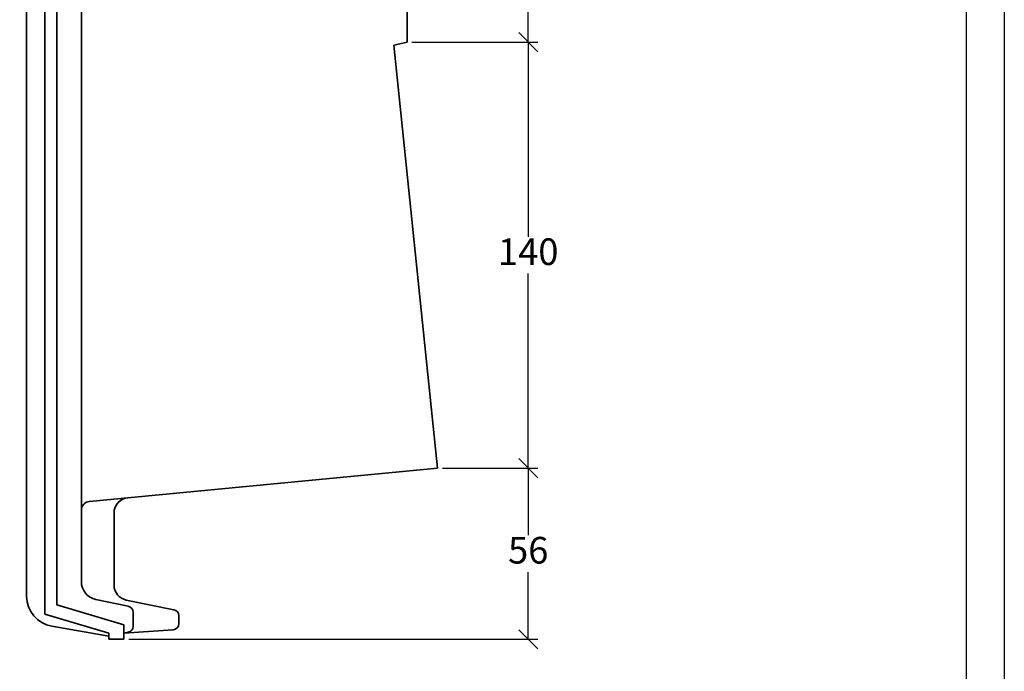
# Model space of a CAD drawing. Units: millimetres. Extents: x 27 to 447, y 30 to 327.
# Drawn here: x 318 to 447, y 157 to 242 of the extents above; entities that cross this region are included whole.
import ezdxf

# ---------------------------------------------------------------- set-up
doc = ezdxf.new("R2010")
doc.units = ezdxf.units.MM
doc.layers.get('Defpoints').update_dxf_attribs({"color": 5, "lineweight": 9})
doc.layers.add('035', color=5, linetype='Continuous')
doc.layers.add('07', color=7, linetype='Continuous')
doc.styles.get("Standard").update_dxf_attribs({"font": 'ARIAL.TTF'})
doc.dimstyles.new('ISO-25', dxfattribs={"dimtxt": 3.5, "dimasz": 2.5, "dimexe": 1.25, "dimexo": 0.625, "dimtad": 1, "dimtih": 1, "dimtoh": 1, "dimdec": 1, "dimlfac": 2.5, "dimtxsty": 'Standard', "dimblk": 'OBLIQUE', "dimcen": 2.5, "dimclrd": 5, "dimclre": 5, "dimclrt": 5, "dimadec": 0, "dimazin": 0, "dimtfac": 1, "dimtdec": 1, "dimtmove": 0, "dimatfit": 3, "dimfxl": 0, "dimarcsym": 0})

# ---------------------------------------------------------------- blocks, each defined once
blk = doc.blocks.new('_Oblique')
at = {"color": 0, "linetype": 'ByBlock', "lineweight": -2}
blk.add_line((-0.5, -0.5), (0.5, 0.5), dxfattribs=at)
blk = doc.blocks.new('*D14')
at = {"color": 5, "lineweight": -2}
for p, q in [((368.3115947284533, 279.8689914261587), (385.6306016710175, 279.8689914261586)), ((384.3806016710175, 279.8689914261586), (384.3806016710175, 262.0965077803219)), ((384.3806016710175, 239.5000132204334), (384.3806016710175, 257.27249686627)), ((369.1115947284533, 239.5000132204334), (385.6306016710175, 239.5000132204334))]:
    blk.add_line(p, q, dxfattribs=at)
at = {"layer": 'Defpoints', "color": 0, "lineweight": 13}
for p in [(367.6865947284533, 279.8689914261587), (368.4865947284533, 239.5000132204334), (384.3806016710175, 239.5000132204334)]:
    blk.add_point(p, dxfattribs=at)
at = {"color": 5, "lineweight": -2, "xscale": 2.5, "yscale": 2.5, "zscale": 2.5}
for p, rotation in [((384.3806016710175, 279.8689914261586), 90), ((384.3806016710175, 239.5000132204334), 270)]:
    blk.add_blockref('_Oblique', p, dxfattribs=dict(at, rotation=rotation))
at = {"color": 5, "lineweight": 13, "insert": (384.3806016710175, 259.6845023232961), "char_height": 3.5, "attachment_point": 5}
blk.add_mtext('101', dxfattribs=at)
blk = doc.blocks.new('*D16')
at = {"color": 5, "lineweight": -2}
for p, q in [((369.1115947284533, 239.5000132204334), (385.6306016710175, 239.5000132204334)), ((384.3806016710175, 239.5000132204334), (384.3806016710175, 213.9296651040083)), ((384.3806016710175, 183.5353060735314), (384.3806016710175, 209.1056541899565)), ((373.1115947284533, 183.5353060735314), (385.6306016710175, 183.5353060735314))]:
    blk.add_line(p, q, dxfattribs=at)
at = {"layer": 'Defpoints', "color": 0, "lineweight": 13}
for p in [(368.4865947284533, 239.5000132204334), (372.4865947284533, 183.5353060735314), (384.3806016710175, 183.5353060735314)]:
    blk.add_point(p, dxfattribs=at)
at = {"color": 5, "lineweight": -2, "xscale": 2.5, "yscale": 2.5, "zscale": 2.5}
for p, rotation in [((384.3806016710175, 239.5000132204334), 90), ((384.3806016710175, 183.5353060735314), 270)]:
    blk.add_blockref('_Oblique', p, dxfattribs=dict(at, rotation=rotation))
at = {"color": 5, "lineweight": 13, "insert": (384.3806016710175, 211.5176596469825), "char_height": 3.5, "attachment_point": 5}
blk.add_mtext('140', dxfattribs=at)
blk = doc.blocks.new('*D17')
at = {"color": 5, "lineweight": -2}
for p, q in [((373.1115947284533, 183.5353060735314), (385.6306016710175, 183.5353060735314)), ((384.3806016710175, 183.5353060735314), (384.3806016710175, 174.714154199513)), ((384.3806016710175, 161.0689914114429), (384.3806016710175, 169.8901432854612)), ((331.9115947284533, 161.0689914114429), (385.6306016710175, 161.0689914114429))]:
    blk.add_line(p, q, dxfattribs=at)
at = {"layer": 'Defpoints', "color": 0, "lineweight": 13}
for p in [(372.4865947284533, 183.5353060735314), (331.2865947284533, 161.0689914114429), (384.3806016710175, 161.0689914114429)]:
    blk.add_point(p, dxfattribs=at)
at = {"color": 5, "lineweight": -2, "xscale": 2.5, "yscale": 2.5, "zscale": 2.5}
for p, rotation in [((384.3806016710175, 183.5353060735314), 90), ((384.3806016710175, 161.0689914114429), 270)]:
    blk.add_blockref('_Oblique', p, dxfattribs=dict(at, rotation=rotation))
at = {"color": 5, "lineweight": 13, "insert": (384.3806016710175, 172.3021487424872), "char_height": 3.5, "attachment_point": 5}
blk.add_mtext('56', dxfattribs=at)

msp = doc.modelspace()

# ---------------------------------------------------------------- linework, layer by layer
at = {"lineweight": 35}
for p, q in [((368.4865947284534, 286.2689914261587), (368.4865947284533, 239.5000132204334)), ((318.4865947284533, 285.0689914261587), (318.4865947284533, 166.7092764887105)), ((320.8865947284534, 284.6689914261586), (320.8865947284534, 164.3746762109872)), ((322.4865947284533, 283.0689914261587), (322.4865947284533, 165.5670704870203)), ((325.6865947284533, 278.6689914261586), (325.6865947284533, 168.6301438945618)), ((368.4865947284533, 239.5000132204334), (366.7127620385755, 239.0845151033678)), ((366.7127620385755, 239.0845151033678), (372.4865947284533, 183.5353060735314)), ((326.772591813011, 179.1726325375486), (372.4865947284533, 183.5353060735314)), ((329.9830993682451, 177.6608054820314), (329.9830993682451, 168.1747787962001)), ((331.2865947284533, 162.9420673636881), (322.4865947284533, 165.5670704870203)), ((331.8505871360423, 165.3897479990659), (327.5946175056862, 166.2811103885687)), ((331.5836733411073, 166.2150699278105), (337.8463651393084, 164.9386139477956)), ((329.2865947284533, 161.8689914114428), (320.8865947284534, 164.3746762109872)), ((332.4865947284533, 162.7595863836912), (332.4865947284533, 164.6067368304015)), ((338.4865947284533, 164.1547304004398), (338.4865947284533, 163.0860471211842)), ((329.2865947284533, 161.4689914114429), (321.8024385236673, 162.768219487416)), ((329.2865947284533, 161.0689914114429), (329.2865947284533, 161.8689914114428)), ((331.2865947284533, 161.0689914114429), (331.2865947284533, 162.9420673636881)), ((331.2865947284533, 161.8689914114428), (337.7384072907948, 162.2877267228581)), ((331.2865947284533, 161.8689914114428), (331.8363138292947, 161.9737211338911)), ((329.2865947284533, 161.0689914114429), (331.2865947284533, 161.0689914114429))]:
    msp.add_line(p, q, dxfattribs=at)
for centre, radius, start, end in [((326.8865947284532, 177.9780600888162), 1.2, 95.45145964698496, 180), ((331.983099368245, 177.6608054820314), 2, 95.45145964698496, 180), ((328.0865947284533, 168.6301438945618), 2.4, 180, 258.1710565162489), ((331.983099368245, 168.1747787962002), 2, 180, 258.479822645934), ((322.4865947284533, 166.7092764887106), 4, 180, 260.151762826247), ((331.6865947284533, 164.6067368304015), 0.8, 0, 78.17105651625053), ((337.6865947284533, 164.1547304004398), 0.8, 0, 78.47982264593551), ((337.6865947284533, 163.0860471211842), 0.8, 273.7134005629163, 0), ((331.6865947284533, 162.7595863836912), 0.8, 280.7864424112689, 0)]:
    msp.add_arc(centre, radius, start, end, dxfattribs=at)
at = {"layer": '035', "color": 6}
msp.add_lwpolyline([(26.91480652459859, 326.960996503846), (446.9148065245986, 326.960996503846), (446.9148065245986, 29.96099650384605), (26.91480652459859, 29.96099650384605)], close=True, dxfattribs=at)
at = {"layer": '07'}
msp.add_lwpolyline([(39.9148065245986, 321.960996503846), (441.9148065245985, 321.960996503846), (441.9148065245985, 34.96099650384605), (39.9148065245986, 34.96099650384605)], close=True, dxfattribs=at)

# ---------------------------------------------------------------- dimensions: what is measured, and where the dimension line sits
at = {"lineweight": 13}
for base, p1, p2, text, picture, middle in [((384.3806016710175, 239.5000132204334), (367.6865947284533, 279.8689914261587), (368.4865947284533, 239.5000132204334), '101', '*D14', (384.3806016710175, 259.6845023232961)), ((384.3806016710175, 183.5353060735314), (368.4865947284533, 239.5000132204334), (372.4865947284533, 183.5353060735314), '140', '*D16', (384.3806016710175, 211.5176596469825)), ((384.3806016710175, 161.0689914114429), (372.4865947284533, 183.5353060735314), (331.2865947284533, 161.0689914114429), '56', '*D17', (384.3806016710175, 172.3021487424872))]:
    dim = msp.add_linear_dim(base=base, p1=p1, p2=p2, angle=90, text=text, dimstyle='ISO-25', dxfattribs=at)
    dim.commit()
    dim.dimension.update_dxf_attribs({"geometry": picture, "text_midpoint": middle})

doc.saveas('drawing.dxf')
